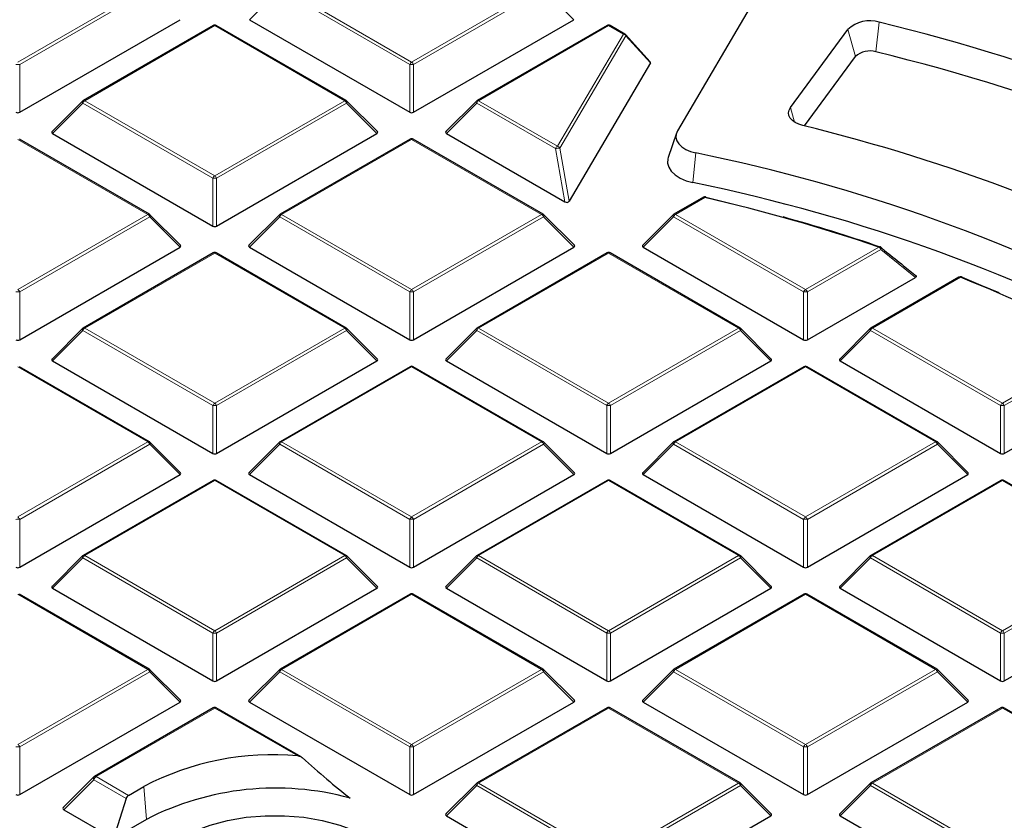
# Model space of a CAD drawing. Units: millimetres. Extents: x 0 to 420, y 0 to 297.
# Drawn here: x 304 to 322, y 206 to 221 of the extents above; entities that cross this region are included whole.
import ezdxf

# ---------------------------------------------------------------- set-up
doc = ezdxf.new("R2010")
doc.units = ezdxf.units.MM

msp = doc.modelspace()

# ---------------------------------------------------------------- linework, layer by layer
at = {"color": 7, "linetype": 'Continuous', "lineweight": 25}
for p, q in [((317.5611, 221.7628), (315.7697, 218.7163)), ((303.6229, 219.0578), (306.5834, 220.7669)), ((307.8656, 220.7669), (310.826, 219.0578)), ((310.896, 219.0578), (313.8565, 220.7669)), ((307.1959, 220.6596), (304.7953, 219.2738)), ((309.6536, 219.2738), (307.2531, 220.6596)), ((314.469, 220.6596), (312.0684, 219.2738)), ((314.7991, 220.5021), (314.5262, 220.6596)), ((317.856, 219.1441), (318.9166, 220.5865)), ((315.2687, 219.9902), (314.8128, 220.491)), ((318.116, 218.8049), (319.0575, 220.0854)), ((315.2714, 219.9679), (313.7709, 217.4161)), ((304.7835, 219.2647), (304.22, 218.7012)), ((310.229, 218.7012), (309.6655, 219.2647)), ((312.0566, 219.2647), (311.4931, 218.7012)), ((306.0171, 217.1745), (303.6165, 218.5603)), ((304.229, 218.6675), (307.1895, 216.9585)), ((307.2595, 216.9585), (310.2199, 218.6675)), ((310.8325, 218.5603), (308.4319, 217.1745)), ((313.2902, 217.1745), (310.8896, 218.5603)), ((311.5021, 218.6675), (313.689, 217.4051)), ((315.7501, 218.6735), (315.5997, 218.2236)), ((316.2488, 217.4884), (315.705, 217.1745)), ((306.5924, 216.6019), (306.0289, 217.1654)), ((308.42, 217.1654), (307.8565, 216.6019)), ((313.8655, 216.6019), (313.302, 217.1654)), ((315.6931, 217.1654), (315.1296, 216.6019)), ((303.6229, 214.8591), (306.5834, 216.5682)), ((307.8656, 216.5682), (310.826, 214.8591)), ((310.896, 214.8591), (313.8565, 216.5682)), ((315.1387, 216.5682), (318.0991, 214.8591)), ((307.1959, 216.461), (304.7953, 215.0751)), ((309.6536, 215.0751), (307.2531, 216.461)), ((314.469, 216.461), (312.0684, 215.0751)), ((316.9267, 215.0751), (314.5262, 216.461)), ((320.9679, 216.014), (319.3415, 215.0751)), ((318.1691, 214.8591), (320.1628, 216.0101)), ((304.7835, 215.066), (304.22, 214.5025)), ((310.229, 214.5025), (309.6655, 215.066)), ((312.0566, 215.066), (311.4931, 214.5025)), ((317.5021, 214.5025), (316.9386, 215.066)), ((319.3297, 215.066), (318.7662, 214.5025)), ((304.229, 214.4689), (307.1895, 212.7598)), ((307.2595, 212.7598), (310.2199, 214.4689)), ((311.5021, 214.4689), (314.4626, 212.7598)), ((314.5326, 212.7598), (317.493, 214.4689)), ((318.7752, 214.4689), (321.7357, 212.7598)), ((306.0171, 212.9758), (303.6165, 214.3616)), ((310.8325, 214.3616), (308.4319, 212.9758)), ((313.2902, 212.9758), (310.8896, 214.3616)), ((318.1056, 214.3616), (315.705, 212.9758)), ((320.5633, 212.9758), (318.1627, 214.3616)), ((321.8057, 212.7598), (324.2578, 214.1754)), ((306.5924, 212.4032), (306.0289, 212.9667)), ((308.42, 212.9667), (307.8565, 212.4032)), ((313.8655, 212.4032), (313.302, 212.9667)), ((315.6931, 212.9667), (315.1296, 212.4032)), ((321.1386, 212.4032), (320.5751, 212.9667)), ((303.6229, 210.6605), (306.5834, 212.3695)), ((307.1959, 212.2623), (304.7953, 210.8765)), ((309.6536, 210.8765), (307.2531, 212.2623)), ((307.8656, 212.3695), (310.826, 210.6605)), ((310.896, 210.6605), (313.8565, 212.3695)), ((314.469, 212.2623), (312.0684, 210.8765)), ((316.9267, 210.8765), (314.5262, 212.2623)), ((315.1387, 212.3695), (318.0991, 210.6605)), ((318.1691, 210.6605), (321.1296, 212.3695)), ((321.7421, 212.2623), (319.3415, 210.8765)), ((324.1998, 210.8765), (321.7992, 212.2623)), ((304.7835, 210.8674), (304.22, 210.3039)), ((310.229, 210.3039), (309.6655, 210.8674)), ((312.0566, 210.8674), (311.4931, 210.3039)), ((317.5021, 210.3039), (316.9386, 210.8674)), ((319.3297, 210.8674), (318.7662, 210.3039)), ((304.229, 210.2702), (307.1895, 208.5611)), ((307.2595, 208.5611), (310.2199, 210.2702)), ((311.5021, 210.2702), (314.4626, 208.5611)), ((314.5326, 208.5611), (317.493, 210.2702)), ((318.7752, 210.2702), (321.7357, 208.5611)), ((321.8057, 208.5611), (324.7661, 210.2702)), ((306.0171, 208.7771), (303.6165, 210.163)), ((310.8325, 210.163), (308.4319, 208.7771)), ((313.2902, 208.7771), (310.8896, 210.163)), ((318.1056, 210.163), (315.705, 208.7771)), ((320.5633, 208.7771), (318.1627, 210.163)), ((306.5924, 208.2045), (306.0289, 208.768)), ((308.42, 208.768), (307.8565, 208.2045)), ((313.8655, 208.2045), (313.302, 208.768)), ((315.6931, 208.768), (315.1296, 208.2045)), ((321.1386, 208.2045), (320.5751, 208.768)), ((303.6229, 206.4618), (306.5834, 208.1709)), ((307.1959, 208.0636), (305.0061, 206.7995)), ((308.8239, 207.1568), (307.2531, 208.0636)), ((307.8656, 208.1709), (310.826, 206.4618)), ((310.896, 206.4618), (313.8565, 208.1709)), ((314.469, 208.0636), (312.0684, 206.6778)), ((316.9267, 206.6778), (314.5262, 208.0636)), ((315.1387, 208.1709), (318.0991, 206.4618)), ((318.1691, 206.4618), (321.1296, 208.1709)), ((321.7421, 208.0636), (319.3415, 206.6778)), ((324.1998, 206.6778), (321.7992, 208.0636)), ((304.992, 206.7887), (304.4285, 206.2252)), ((305.6323, 206.4483), (305.9176, 206.613)), ((312.0566, 206.6687), (311.4931, 206.1052)), ((317.5021, 206.1052), (316.9386, 206.6687)), ((319.3297, 206.6687), (318.7662, 206.1052)), ((305.5907, 206.3926), (305.3557, 205.6544)), ((304.4398, 206.1831), (305.3557, 205.6544)), ((311.5021, 206.0715), (314.4626, 204.3625)), ((314.5326, 204.3625), (317.493, 206.0715)), ((318.7752, 206.0715), (321.7357, 204.3625)), ((305.9618, 206.0042), (305.3557, 205.6544))]:
    msp.add_line(p, q, dxfattribs=at)
at = {"color": 8, "linetype": 'Continuous', "lineweight": 18}
for p, q in [((303.5879, 219.9845), (305.9885, 221.3703)), ((306.0235, 221.3268), (303.6229, 219.9409)), ((308.4255, 221.3268), (307.8656, 220.7669)), ((310.826, 219.9409), (308.4255, 221.3268)), ((308.4604, 221.3703), (310.861, 219.9845)), ((310.861, 219.9845), (313.2616, 221.3703)), ((313.2966, 221.3268), (310.896, 219.9409)), ((313.8565, 220.7669), (313.2966, 221.3268)), ((307.2245, 220.6568), (304.8239, 219.271)), ((309.6251, 219.271), (307.2245, 220.6568)), ((314.4976, 220.6568), (312.097, 219.271)), ((314.7705, 220.4992), (314.4976, 220.6568)), ((318.9166, 220.5865), (319.0575, 220.0854)), ((319.4958, 220.7198), (319.4346, 220.1721)), ((313.5538, 218.43), (314.7705, 220.4992)), ((314.8174, 220.4667), (313.6006, 218.3975)), ((315.2714, 219.9679), (314.8174, 220.4667)), ((303.6229, 219.9409), (303.6229, 219.0578)), ((310.826, 219.0578), (310.826, 219.9409)), ((310.896, 219.9409), (310.896, 219.0578)), ((304.7889, 219.2274), (304.229, 218.6675)), ((307.1895, 217.8416), (304.7889, 219.2274)), ((304.8239, 219.271), (307.2245, 217.8851)), ((307.2245, 217.8851), (309.6251, 219.271)), ((309.6601, 219.2274), (307.2595, 217.8416)), ((310.2199, 218.6675), (309.6601, 219.2274)), ((312.062, 219.2274), (311.5021, 218.6675)), ((313.5188, 218.3865), (312.062, 219.2274)), ((312.097, 219.271), (313.5538, 218.43)), ((317.856, 219.1441), (317.931, 218.8774)), ((305.9885, 217.1716), (303.5879, 218.5575)), ((310.861, 218.5575), (308.4604, 217.1716)), ((313.2616, 217.1716), (310.861, 218.5575)), ((313.689, 217.4051), (313.5188, 218.3865)), ((313.6006, 218.3975), (313.7709, 217.4161)), ((316.1062, 218.3083), (316.0531, 217.7588)), ((307.1895, 216.9585), (307.1895, 217.8416)), ((307.2595, 217.8416), (307.2595, 216.9585)), ((316.2774, 217.4856), (315.7335, 217.1716)), ((303.5879, 215.7858), (305.9885, 217.1716)), ((306.0235, 217.1281), (303.6229, 215.7423)), ((306.5834, 216.5682), (306.0235, 217.1281)), ((308.4255, 217.1281), (307.8656, 216.5682)), ((310.826, 215.7423), (308.4255, 217.1281)), ((308.4604, 217.1716), (310.861, 215.7858)), ((310.861, 215.7858), (313.2616, 217.1716)), ((313.2966, 217.1281), (310.896, 215.7423)), ((313.8565, 216.5682), (313.2966, 217.1281)), ((315.6985, 217.1281), (315.1387, 216.5682)), ((318.0991, 215.7423), (315.6985, 217.1281)), ((315.7335, 217.1716), (318.1341, 215.7858)), ((318.1341, 215.7858), (319.4906, 216.5689)), ((307.2245, 216.4581), (304.8239, 215.0723)), ((309.6251, 215.0723), (307.2245, 216.4581)), ((314.4976, 216.4581), (312.097, 215.0723)), ((316.8982, 215.0723), (314.4976, 216.4581)), ((319.5256, 216.5254), (318.1691, 215.7423)), ((320.1628, 216.0101), (319.5256, 216.5254)), ((320.9964, 216.0112), (319.3701, 215.0723)), ((303.6229, 215.7423), (303.6229, 214.8591)), ((310.826, 214.8591), (310.826, 215.7423)), ((310.896, 215.7423), (310.896, 214.8591)), ((318.0991, 214.8591), (318.0991, 215.7423)), ((318.1691, 215.7423), (318.1691, 214.8591)), ((304.7889, 215.0288), (304.229, 214.4689)), ((307.1895, 213.6429), (304.7889, 215.0288)), ((304.8239, 215.0723), (307.2245, 213.6865)), ((307.2245, 213.6865), (309.6251, 215.0723)), ((309.6601, 215.0288), (307.2595, 213.6429)), ((310.2199, 214.4689), (309.6601, 215.0288)), ((312.062, 215.0288), (311.5021, 214.4689)), ((314.4626, 213.6429), (312.062, 215.0288)), ((312.097, 215.0723), (314.4976, 213.6865)), ((314.4976, 213.6865), (316.8982, 215.0723)), ((316.9332, 215.0288), (314.5326, 213.6429)), ((317.493, 214.4689), (316.9332, 215.0288)), ((319.3351, 215.0288), (318.7752, 214.4689)), ((321.7357, 213.6429), (319.3351, 215.0288)), ((319.3701, 215.0723), (321.7707, 213.6865)), ((321.7707, 213.6865), (323.655, 214.7743)), ((323.69, 214.7307), (321.8057, 213.6429)), ((305.9885, 212.973), (303.5879, 214.3588)), ((310.861, 214.3588), (308.4604, 212.973)), ((313.2616, 212.973), (310.861, 214.3588)), ((318.1341, 214.3588), (315.7335, 212.973)), ((320.5347, 212.973), (318.1341, 214.3588)), ((307.1895, 212.7598), (307.1895, 213.6429)), ((307.2595, 213.6429), (307.2595, 212.7598)), ((314.4626, 212.7598), (314.4626, 213.6429)), ((314.5326, 213.6429), (314.5326, 212.7598)), ((321.7357, 212.7598), (321.7357, 213.6429)), ((321.8057, 213.6429), (321.8057, 212.7598)), ((303.5879, 211.5871), (305.9885, 212.973)), ((306.0235, 212.9294), (303.6229, 211.5436)), ((306.5834, 212.3695), (306.0235, 212.9294)), ((308.4255, 212.9294), (307.8656, 212.3695)), ((310.826, 211.5436), (308.4255, 212.9294)), ((308.4604, 212.973), (310.861, 211.5871)), ((310.861, 211.5871), (313.2616, 212.973)), ((313.2966, 212.9294), (310.896, 211.5436)), ((313.8565, 212.3695), (313.2966, 212.9294)), ((315.6985, 212.9294), (315.1387, 212.3695)), ((318.0991, 211.5436), (315.6985, 212.9294)), ((315.7335, 212.973), (318.1341, 211.5871)), ((318.1341, 211.5871), (320.5347, 212.973)), ((320.5697, 212.9294), (318.1691, 211.5436)), ((321.1296, 212.3695), (320.5697, 212.9294)), ((307.2245, 212.2595), (304.8239, 210.8736)), ((309.6251, 210.8736), (307.2245, 212.2595)), ((314.4976, 212.2595), (312.097, 210.8736)), ((316.8982, 210.8736), (314.4976, 212.2595)), ((321.7707, 212.2595), (319.3701, 210.8736)), ((324.1713, 210.8736), (321.7707, 212.2595)), ((303.6229, 211.5436), (303.6229, 210.6605)), ((310.826, 210.6605), (310.826, 211.5436)), ((310.896, 211.5436), (310.896, 210.6605)), ((318.0991, 210.6605), (318.0991, 211.5436)), ((318.1691, 211.5436), (318.1691, 210.6605)), ((304.7889, 210.8301), (304.229, 210.2702)), ((307.1895, 209.4443), (304.7889, 210.8301)), ((304.8239, 210.8736), (307.2245, 209.4878)), ((307.2245, 209.4878), (309.6251, 210.8736)), ((309.6601, 210.8301), (307.2595, 209.4443)), ((310.2199, 210.2702), (309.6601, 210.8301)), ((312.062, 210.8301), (311.5021, 210.2702)), ((314.4626, 209.4443), (312.062, 210.8301)), ((312.097, 210.8736), (314.4976, 209.4878)), ((314.4976, 209.4878), (316.8982, 210.8736)), ((316.9332, 210.8301), (314.5326, 209.4443)), ((317.493, 210.2702), (316.9332, 210.8301)), ((319.3351, 210.8301), (318.7752, 210.2702)), ((321.7357, 209.4443), (319.3351, 210.8301)), ((319.3701, 210.8736), (321.7707, 209.4878)), ((321.7707, 209.4878), (324.1713, 210.8736)), ((324.2063, 210.8301), (321.8057, 209.4443)), ((305.9885, 208.7743), (303.5879, 210.1601)), ((310.861, 210.1601), (308.4604, 208.7743)), ((313.2616, 208.7743), (310.861, 210.1601)), ((318.1341, 210.1601), (315.7335, 208.7743)), ((320.5347, 208.7743), (318.1341, 210.1601)), ((307.1895, 208.5611), (307.1895, 209.4443)), ((307.2595, 209.4443), (307.2595, 208.5611)), ((314.4626, 208.5611), (314.4626, 209.4443)), ((314.5326, 209.4443), (314.5326, 208.5611)), ((321.7357, 208.5611), (321.7357, 209.4443)), ((321.8057, 209.4443), (321.8057, 208.5611)), ((303.5879, 207.3885), (305.9885, 208.7743)), ((308.4604, 208.7743), (310.861, 207.3885)), ((310.861, 207.3885), (313.2616, 208.7743)), ((315.7335, 208.7743), (318.1341, 207.3885)), ((318.1341, 207.3885), (320.5347, 208.7743)), ((306.0235, 208.7308), (303.6229, 207.3449)), ((306.5834, 208.1709), (306.0235, 208.7308)), ((308.4255, 208.7308), (307.8656, 208.1709)), ((310.826, 207.3449), (308.4255, 208.7308)), ((313.2966, 208.7308), (310.896, 207.3449)), ((313.8565, 208.1709), (313.2966, 208.7308)), ((315.6985, 208.7308), (315.1387, 208.1709)), ((318.0991, 207.3449), (315.6985, 208.7308)), ((320.5697, 208.7308), (318.1691, 207.3449)), ((321.1296, 208.1709), (320.5697, 208.7308)), ((307.2245, 208.0608), (305.0347, 206.7966)), ((308.7569, 207.1762), (307.2245, 208.0608)), ((314.4976, 208.0608), (312.097, 206.675)), ((316.8982, 206.675), (314.4976, 208.0608)), ((321.7707, 208.0608), (319.3701, 206.675)), ((324.1713, 206.675), (321.7707, 208.0608)), ((303.6229, 207.3449), (303.6229, 206.4618)), ((310.826, 206.4618), (310.826, 207.3449)), ((310.896, 207.3449), (310.896, 206.4618)), ((318.0991, 206.4618), (318.0991, 207.3449)), ((318.1691, 207.3449), (318.1691, 206.4618)), ((305.0347, 206.7966), (305.0322, 206.7947)), ((305.0322, 206.7947), (305.6323, 206.4483)), ((304.9938, 206.7372), (304.4398, 206.1831)), ((305.5907, 206.3926), (304.9938, 206.7372)), ((305.9176, 206.613), (305.9618, 206.0042)), ((312.062, 206.6314), (311.5021, 206.0715)), ((314.4626, 205.2456), (312.062, 206.6314)), ((312.097, 206.675), (314.4976, 205.2891)), ((314.4976, 205.2891), (316.8982, 206.675)), ((316.9332, 206.6314), (314.5326, 205.2456)), ((317.493, 206.0715), (316.9332, 206.6314)), ((319.3351, 206.6314), (318.7752, 206.0715)), ((321.7357, 205.2456), (319.3351, 206.6314)), ((319.3701, 206.675), (321.7707, 205.2891))]:
    msp.add_line(p, q, dxfattribs=at)
at = {"color": 8, "linetype": 'Continuous', "lineweight": 18, "flags": 128}
for points in [[(304.7889, 219.2274), (304.7849, 219.2346), (304.782, 219.2416), (304.7802, 219.248), (304.7796, 219.2538), (304.7802, 219.2588), (304.782, 219.2629), (304.7835, 219.2647)], [(309.6655, 219.2647), (309.667, 219.2629), (309.6687, 219.2588), (309.6693, 219.2538), (309.6687, 219.248), (309.667, 219.2416), (309.664, 219.2346), (309.6601, 219.2274)], [(312.062, 219.2274), (312.058, 219.2346), (312.0551, 219.2416), (312.0533, 219.248), (312.0527, 219.2538), (312.0533, 219.2588), (312.0551, 219.2629), (312.0566, 219.2647)], [(316.2774, 217.4856), (316.2802, 217.4892), (316.283, 217.4919), (316.2856, 217.4938), (316.2881, 217.4946), (316.2904, 217.4946)], [(306.0289, 217.1654), (306.0304, 217.1636), (306.0322, 217.1595), (306.0328, 217.1545), (306.0322, 217.1487), (306.0304, 217.1422), (306.0275, 217.1353), (306.0235, 217.1281)], [(308.4255, 217.1281), (308.4215, 217.1353), (308.4186, 217.1422), (308.4168, 217.1487), (308.4162, 217.1545), (308.4168, 217.1595), (308.4186, 217.1636), (308.42, 217.1654)], [(313.302, 217.1654), (313.3035, 217.1636), (313.3053, 217.1595), (313.3059, 217.1545), (313.3053, 217.1487), (313.3035, 217.1422), (313.3006, 217.1353), (313.2966, 217.1281)], [(315.6985, 217.1281), (315.6946, 217.1353), (315.6917, 217.1422), (315.6899, 217.1487), (315.6893, 217.1545), (315.6899, 217.1595), (315.6917, 217.1636), (315.6931, 217.1654)], [(319.5256, 216.5254), (319.5293, 216.5343), (319.5316, 216.5427), (319.5325, 216.5505), (319.5319, 216.5572), (319.5298, 216.5628), (319.5263, 216.5668), (319.5263, 216.5668)], [(304.7889, 215.0288), (304.7849, 215.036), (304.782, 215.0429), (304.7802, 215.0493), (304.7796, 215.0552), (304.7802, 215.0602), (304.782, 215.0642), (304.7835, 215.066)], [(309.6655, 215.066), (309.667, 215.0642), (309.6687, 215.0602), (309.6693, 215.0552), (309.6687, 215.0493), (309.667, 215.0429), (309.664, 215.036), (309.6601, 215.0288)], [(312.062, 215.0288), (312.058, 215.036), (312.0551, 215.0429), (312.0533, 215.0493), (312.0527, 215.0552), (312.0533, 215.0602), (312.0551, 215.0642), (312.0566, 215.066)], [(316.9386, 215.066), (316.9401, 215.0642), (316.9418, 215.0602), (316.9424, 215.0552), (316.9418, 215.0493), (316.9401, 215.0429), (316.9371, 215.036), (316.9332, 215.0288)], [(319.3351, 215.0288), (319.3311, 215.036), (319.3282, 215.0429), (319.3264, 215.0493), (319.3258, 215.0552), (319.3264, 215.0602), (319.3282, 215.0642), (319.3297, 215.066)], [(306.0289, 212.9667), (306.0304, 212.9649), (306.0322, 212.9608), (306.0328, 212.9558), (306.0322, 212.95), (306.0304, 212.9436), (306.0275, 212.9366), (306.0235, 212.9294)], [(308.4255, 212.9294), (308.4215, 212.9366), (308.4186, 212.9436), (308.4168, 212.95), (308.4162, 212.9558), (308.4168, 212.9608), (308.4186, 212.9649), (308.42, 212.9667)], [(313.302, 212.9667), (313.3035, 212.9649), (313.3053, 212.9608), (313.3059, 212.9558), (313.3053, 212.95), (313.3035, 212.9436), (313.3006, 212.9366), (313.2966, 212.9294)], [(315.6985, 212.9294), (315.6946, 212.9366), (315.6917, 212.9436), (315.6899, 212.95), (315.6893, 212.9558), (315.6899, 212.9608), (315.6917, 212.9649), (315.6931, 212.9667)], [(320.5751, 212.9667), (320.5766, 212.9649), (320.5784, 212.9608), (320.579, 212.9558), (320.5784, 212.95), (320.5766, 212.9436), (320.5737, 212.9366), (320.5697, 212.9294)], [(304.7889, 210.8301), (304.7849, 210.8373), (304.782, 210.8442), (304.7802, 210.8507), (304.7796, 210.8565), (304.7802, 210.8615), (304.782, 210.8656), (304.7835, 210.8674)], [(309.6655, 210.8674), (309.667, 210.8656), (309.6687, 210.8615), (309.6693, 210.8565), (309.6687, 210.8507), (309.667, 210.8442), (309.664, 210.8373), (309.6601, 210.8301)], [(312.062, 210.8301), (312.058, 210.8373), (312.0551, 210.8442), (312.0533, 210.8507), (312.0527, 210.8565), (312.0533, 210.8615), (312.0551, 210.8656), (312.0566, 210.8674)], [(316.9386, 210.8674), (316.9401, 210.8656), (316.9418, 210.8615), (316.9424, 210.8565), (316.9418, 210.8507), (316.9401, 210.8442), (316.9371, 210.8373), (316.9332, 210.8301)], [(319.3351, 210.8301), (319.3311, 210.8373), (319.3282, 210.8442), (319.3264, 210.8507), (319.3258, 210.8565), (319.3264, 210.8615), (319.3282, 210.8656), (319.3297, 210.8674)], [(306.0289, 208.768), (306.0304, 208.7662), (306.0322, 208.7622), (306.0328, 208.7571), (306.0322, 208.7513), (306.0304, 208.7449), (306.0275, 208.738), (306.0235, 208.7308)], [(308.4255, 208.7308), (308.4215, 208.738), (308.4186, 208.7449), (308.4168, 208.7513), (308.4162, 208.7571), (308.4168, 208.7622), (308.4186, 208.7662), (308.42, 208.768)], [(313.302, 208.768), (313.3035, 208.7662), (313.3053, 208.7622), (313.3059, 208.7571), (313.3053, 208.7513), (313.3035, 208.7449), (313.3006, 208.738), (313.2966, 208.7308)], [(315.6985, 208.7308), (315.6946, 208.738), (315.6917, 208.7449), (315.6899, 208.7513), (315.6893, 208.7571), (315.6899, 208.7622), (315.6917, 208.7662), (315.6931, 208.768)], [(320.5751, 208.768), (320.5766, 208.7662), (320.5784, 208.7622), (320.579, 208.7571), (320.5784, 208.7513), (320.5766, 208.7449), (320.5737, 208.738), (320.5697, 208.7308)], [(312.062, 206.6314), (312.058, 206.6386), (312.0551, 206.6455), (312.0533, 206.652), (312.0527, 206.6578), (312.0533, 206.6628), (312.0551, 206.6669), (312.0566, 206.6687)], [(316.9386, 206.6687), (316.9401, 206.6669), (316.9418, 206.6628), (316.9424, 206.6578), (316.9418, 206.652), (316.9401, 206.6455), (316.9371, 206.6386), (316.9332, 206.6314)], [(319.3351, 206.6314), (319.3311, 206.6386), (319.3282, 206.6455), (319.3264, 206.652), (319.3258, 206.6578), (319.3264, 206.6628), (319.3282, 206.6669), (319.3297, 206.6687)]]:
    msp.add_lwpolyline(points, dxfattribs=at)
at = {"color": 7, "linetype": 'Continuous', "lineweight": 25, "flags": 128}
for points in [[(318.0843, 218.8129), (318.0097, 218.837), (317.9445, 218.8689), (317.8914, 218.9076), (317.8522, 218.9514), (317.8285, 218.9988), (317.8211, 219.048), (317.8304, 219.097), (317.856, 219.1441)], [(315.7697, 218.7163), (315.745, 218.6555), (315.7409, 218.5931), (315.7576, 218.5315), (315.7944, 218.4728), (315.8501, 218.4193), (315.9225, 218.373), (316.0089, 218.3355), (316.1062, 218.3083)], [(315.5997, 218.2236), (315.5932, 218.2007), (315.588, 218.1214), (315.6093, 218.0429), (315.6562, 217.9682), (315.727, 217.9001), (315.8192, 217.8411), (315.9292, 217.7935), (316.0531, 217.7588)], [(316.296, 217.4888), (316.7109, 217.3892), (316.985, 217.3205)], [(321.0247, 216.0113), (321.3739, 215.8684), (321.7033, 215.7288)], [(304.9997, 206.7935), (305.0026, 206.7969), (305.0061, 206.7995), (305.0061, 206.7995)], [(306.5679, 205.6544), (306.8375, 205.7892), (307.1375, 205.9005), (307.462, 205.9861), (307.8042, 206.0441), (308.1573, 206.0734), (308.514, 206.0734), (308.8671, 206.0441), (309.2093, 205.9861), (309.5338, 205.9005), (309.8338, 205.7892), (310.1034, 205.6544), (310.337, 205.4987), (310.5298, 205.3255), (310.678, 205.1382), (310.7785, 204.9406), (310.8293, 204.7368), (310.8293, 204.5309), (310.7785, 204.3271), (310.678, 204.1295), (310.5298, 203.9422), (310.337, 203.769), (310.1034, 203.6133)]]:
    msp.add_lwpolyline(points, dxfattribs=at)
at = {"color": 7, "linetype": 'Continuous', "lineweight": 25}
for centre, radius, start, end in [((310.2785, 181.9807), 40.776, 61.86889, 78.67654), ((319.3197, 220.1598), 0.587, 72.54494, 133.36905), ((307.2245, 220.6101), 0.0571, 60.00269, 119.99731), ((314.4976, 220.6101), 0.0571, 60.00269, 119.99731), ((310.6052, 184.1678), 37.6177, 61.7558, 76.32937), ((314.7705, 220.4526), 0.0571, 42.30924, 60.00269), ((319.32, 219.8075), 0.3822, 72.54494, 133.36905), ((310.6662, 184.0328), 37.1879, 61.27908, 76.36192), ((304.8239, 219.2243), 0.0571, 119.99731, 135.00155), ((309.6251, 219.2243), 0.0571, 44.99845, 60.00269), ((312.097, 219.2243), 0.0571, 119.99731, 135.00155), ((310.1957, 186.4929), 33.2688, 61.89879, 76.28356), ((310.861, 218.5108), 0.0571, 60.00269, 119.99731), ((309.6702, 186.6848), 32.2718, 62.10396, 78.49629), ((309.7282, 186.5582), 31.8352, 61.53899, 78.54045), ((316.2774, 217.4389), 0.0571, 76.84637, 119.99731), ((308.6146, 184.5368), 33.8282, 71.24585, 76.90761), ((316.2878, 217.4866), 0.00842, 15.03542, 72.27741), ((305.9885, 217.125), 0.0571, 44.99845, 60.00269), ((308.4604, 217.125), 0.0571, 119.99731, 135.00155), ((313.2616, 217.125), 0.0571, 44.99845, 60.00269), ((315.7335, 217.125), 0.0571, 119.99731, 135.00155), ((308.9094, 185.4101), 32.9157, 71.20232, 74.47482), ((319.4906, 216.5222), 0.0571, 51.33287, 71.17867), ((307.2245, 216.4115), 0.0571, 60.00269, 119.99731), ((314.4976, 216.4115), 0.0571, 60.00269, 119.99731), ((320.9964, 215.9645), 0.0571, 68.13194, 119.99731), ((311.1869, 191.4511), 26.4467, 61.87188, 68.2277), ((321.0121, 216.0042), 0.0144, 29.22395, 67.01591), ((304.8239, 215.0256), 0.0571, 119.99731, 135.00155), ((309.6251, 215.0256), 0.0571, 44.99845, 60.00269), ((312.097, 215.0256), 0.0571, 119.99731, 135.00155), ((316.8982, 215.0256), 0.0571, 44.99845, 60.00269), ((319.3701, 215.0256), 0.0571, 119.99731, 135.00155), ((310.861, 214.3121), 0.0571, 60.00269, 119.99731), ((318.1341, 214.3121), 0.0571, 60.00269, 119.99731), ((305.9885, 212.9263), 0.0571, 44.99845, 60.00269), ((308.4604, 212.9263), 0.0571, 119.99731, 135.00155), ((313.2616, 212.9263), 0.0571, 44.99845, 60.00269), ((315.7335, 212.9263), 0.0571, 119.99731, 135.00155), ((320.5347, 212.9263), 0.0571, 44.99845, 60.00269), ((307.2245, 212.2128), 0.0571, 60.00269, 119.99731), ((314.4976, 212.2128), 0.0571, 60.00269, 119.99731), ((321.7707, 212.2128), 0.0571, 60.00269, 119.99731), ((304.8239, 210.827), 0.0571, 119.99731, 135.00155), ((309.6251, 210.827), 0.0571, 44.99845, 60.00269), ((312.097, 210.827), 0.0571, 119.99731, 135.00155), ((316.8982, 210.827), 0.0571, 44.99845, 60.00269), ((319.3701, 210.827), 0.0571, 119.99731, 135.00155), ((310.861, 210.1135), 0.0571, 60.00269, 119.99731), ((318.1341, 210.1135), 0.0571, 60.00269, 119.99731), ((305.9885, 208.7276), 0.0571, 44.99845, 60.00269), ((308.4604, 208.7276), 0.0571, 119.99731, 135.00155), ((313.2616, 208.7276), 0.0571, 44.99845, 60.00269), ((315.7335, 208.7276), 0.0571, 119.99731, 135.00155), ((320.5347, 208.7276), 0.0571, 44.99845, 60.00269), ((307.2245, 208.0141), 0.0571, 60.00269, 119.99731), ((314.4976, 208.0141), 0.0571, 60.00269, 119.99731), ((321.7707, 208.0141), 0.0571, 60.00269, 119.99731), ((308.29, 202.0911), 5.1065, 84.75452, 117.6837), ((308.3498, 201.3632), 5.2193, 74.74011, 117.22735), ((312.097, 206.6283), 0.0571, 119.99731, 135.00155), ((316.8982, 206.6283), 0.0571, 44.99845, 60.00269), ((319.3701, 206.6283), 0.0571, 119.99731, 135.00155)]:
    msp.add_arc(centre, radius, start, end, dxfattribs=at)
at = {"color": 8, "linetype": 'Continuous', "lineweight": 18}
for centre, radius, start, end in [((307.2077, 220.6333), 0.0289, 54.53278, 114.15676), ((307.2412, 220.6333), 0.0289, 65.84324, 125.46722), ((314.4808, 220.6333), 0.0289, 54.53278, 114.15676), ((314.5143, 220.6333), 0.0289, 65.84324, 125.46722), ((314.7873, 220.4757), 0.0289, 65.84324, 125.46722), ((314.7568, 220.4294), 0.0712, 31.64226, 78.85085), ((314.7917, 220.4745), 0.0268, 343.22543, 38.20887), ((303.5879, 219.2174), 0.7244, 87.23102, 92.76898), ((310.9083, 219.9106), 0.0877, 122.63797, 159.77289), ((310.861, 219.2174), 0.7244, 87.23102, 92.76898), ((310.8137, 219.9106), 0.0877, 20.22711, 57.36203), ((304.8712, 219.1971), 0.0877, 122.63797, 159.77289), ((304.8071, 219.2475), 0.0289, 54.53278, 114.15676), ((309.6418, 219.2475), 0.0289, 65.84324, 125.46722), ((309.5778, 219.1971), 0.0877, 20.22711, 57.36203), ((312.1443, 219.1971), 0.0877, 122.63797, 159.77289), ((312.0802, 219.2475), 0.0289, 54.53278, 114.15676), ((310.8443, 218.534), 0.0289, 54.53278, 114.15676), ((310.8778, 218.534), 0.0289, 65.84324, 125.46722), ((313.6011, 218.3561), 0.0877, 122.63797, 159.77289), ((313.5891, 218.1738), 0.224, 87.04361, 108.28878), ((313.54, 218.3601), 0.0712, 31.64226, 78.85085), ((307.2718, 217.8113), 0.0877, 122.63797, 159.77289), ((307.2245, 217.1181), 0.7244, 87.23102, 92.76898), ((307.1772, 217.8113), 0.0877, 20.22711, 57.36203), ((316.2606, 217.4621), 0.0289, 54.53278, 114.15676), ((306.0053, 217.1481), 0.0289, 65.84324, 125.46722), ((305.9412, 217.0978), 0.0877, 20.22711, 57.36203), ((308.5077, 217.0978), 0.0877, 122.63797, 159.77289), ((308.4437, 217.1481), 0.0289, 54.53278, 114.15676), ((313.2784, 217.1481), 0.0289, 65.84324, 125.46722), ((313.2143, 217.0978), 0.0877, 20.22711, 57.36203), ((315.7808, 217.0978), 0.0877, 122.63797, 159.77289), ((315.7168, 217.1481), 0.0289, 54.53278, 114.15676), ((319.5059, 216.5576), 0.0189, 80.31397, 143.57673), ((319.4433, 216.495), 0.0877, 20.22711, 57.36203), ((307.2077, 216.4346), 0.0289, 54.53278, 114.15676), ((307.2412, 216.4346), 0.0289, 65.84324, 125.46722), ((314.4808, 216.4346), 0.0289, 54.53278, 114.15676), ((314.5143, 216.4346), 0.0289, 65.84324, 125.46722), ((320.9797, 215.9876), 0.0289, 54.53278, 114.15676), ((321.0124, 215.9965), 0.0217, 75.82348, 137.50785), ((303.5879, 215.0188), 0.7244, 87.23102, 92.76898), ((303.5406, 215.712), 0.0877, 20.22711, 57.36203), ((310.9083, 215.712), 0.0877, 122.63797, 159.77289), ((310.861, 215.0188), 0.7244, 87.23102, 92.76898), ((310.8137, 215.712), 0.0877, 20.22711, 57.36203), ((318.1814, 215.712), 0.0877, 122.63797, 159.77289), ((318.1341, 215.0188), 0.7244, 87.23102, 92.76898), ((318.0868, 215.712), 0.0877, 20.22711, 57.36203), ((304.8712, 214.9984), 0.0877, 122.63797, 159.77289), ((304.8071, 215.0488), 0.0289, 54.53278, 114.15676), ((309.6418, 215.0488), 0.0289, 65.84324, 125.46722), ((309.5778, 214.9984), 0.0877, 20.22711, 57.36203), ((312.1443, 214.9984), 0.0877, 122.63797, 159.77289), ((312.0802, 215.0488), 0.0289, 54.53278, 114.15676), ((316.9149, 215.0488), 0.0289, 65.84324, 125.46722), ((316.8509, 214.9984), 0.0877, 20.22711, 57.36203), ((319.4174, 214.9984), 0.0877, 122.63797, 159.77289), ((319.3533, 215.0488), 0.0289, 54.53278, 114.15676), ((310.8443, 214.3353), 0.0289, 54.53278, 114.15676), ((310.8778, 214.3353), 0.0289, 65.84324, 125.46722), ((318.1174, 214.3353), 0.0289, 54.53278, 114.15676), ((318.1509, 214.3353), 0.0289, 65.84324, 125.46722), ((307.2718, 213.6126), 0.0877, 122.63797, 159.77289), ((307.1772, 213.6126), 0.0877, 20.22711, 57.36203), ((314.5449, 213.6126), 0.0877, 122.63797, 159.77289), ((314.4503, 213.6126), 0.0877, 20.22711, 57.36203), ((321.818, 213.6126), 0.0877, 122.63797, 159.77289), ((321.7234, 213.6126), 0.0877, 20.22711, 57.36203), ((307.2245, 212.9194), 0.7244, 87.23102, 92.76898), ((314.4976, 212.9194), 0.7244, 87.23102, 92.76898), ((321.7707, 212.9194), 0.7244, 87.23102, 92.76898), ((306.0053, 212.9495), 0.0289, 65.84324, 125.46722), ((305.9412, 212.8991), 0.0877, 20.22711, 57.36203), ((308.5077, 212.8991), 0.0877, 122.63797, 159.77289), ((308.4437, 212.9495), 0.0289, 54.53278, 114.15676), ((313.2784, 212.9495), 0.0289, 65.84324, 125.46722), ((313.2143, 212.8991), 0.0877, 20.22711, 57.36203), ((315.7808, 212.8991), 0.0877, 122.63797, 159.77289), ((315.7168, 212.9495), 0.0289, 54.53278, 114.15676), ((320.5515, 212.9495), 0.0289, 65.84324, 125.46722), ((320.4874, 212.8991), 0.0877, 20.22711, 57.36203), ((307.2077, 212.2359), 0.0289, 54.53278, 114.15676), ((307.2412, 212.2359), 0.0289, 65.84324, 125.46722), ((314.4808, 212.2359), 0.0289, 54.53278, 114.15676), ((314.5143, 212.2359), 0.0289, 65.84324, 125.46722), ((321.7539, 212.2359), 0.0289, 54.53278, 114.15676), ((321.7874, 212.2359), 0.0289, 65.84324, 125.46722), ((303.5879, 210.8201), 0.7244, 87.23102, 92.76898), ((303.5406, 211.5133), 0.0877, 20.22711, 57.36203), ((310.9083, 211.5133), 0.0877, 122.63797, 159.77289), ((310.861, 210.8201), 0.7244, 87.23102, 92.76898), ((310.8137, 211.5133), 0.0877, 20.22711, 57.36203), ((318.1814, 211.5133), 0.0877, 122.63797, 159.77289), ((318.1341, 210.8201), 0.7244, 87.23102, 92.76898), ((318.0868, 211.5133), 0.0877, 20.22711, 57.36203), ((304.8712, 210.7998), 0.0877, 122.63797, 159.77289), ((304.8071, 210.8501), 0.0289, 54.53278, 114.15676), ((309.6418, 210.8501), 0.0289, 65.84324, 125.46722), ((309.5778, 210.7998), 0.0877, 20.22711, 57.36203), ((312.1443, 210.7998), 0.0877, 122.63797, 159.77289), ((312.0802, 210.8501), 0.0289, 54.53278, 114.15676), ((316.9149, 210.8501), 0.0289, 65.84324, 125.46722), ((316.8509, 210.7998), 0.0877, 20.22711, 57.36203), ((319.4174, 210.7998), 0.0877, 122.63797, 159.77289), ((319.3533, 210.8501), 0.0289, 54.53278, 114.15676), ((310.8443, 210.1366), 0.0289, 54.53278, 114.15676), ((310.8778, 210.1366), 0.0289, 65.84324, 125.46722), ((318.1174, 210.1366), 0.0289, 54.53278, 114.15676), ((318.1509, 210.1366), 0.0289, 65.84324, 125.46722), ((307.2718, 209.4139), 0.0877, 122.63797, 159.77289), ((307.1772, 209.4139), 0.0877, 20.22711, 57.36203), ((314.5449, 209.4139), 0.0877, 122.63797, 159.77289), ((314.4503, 209.4139), 0.0877, 20.22711, 57.36203), ((321.818, 209.4139), 0.0877, 122.63797, 159.77289), ((321.7234, 209.4139), 0.0877, 20.22711, 57.36203), ((307.2245, 208.7208), 0.7244, 87.23102, 92.76898), ((314.4976, 208.7208), 0.7244, 87.23102, 92.76898), ((321.7707, 208.7208), 0.7244, 87.23102, 92.76898), ((306.0053, 208.7508), 0.0289, 65.84324, 125.46722), ((305.9412, 208.7004), 0.0877, 20.22711, 57.36203), ((308.5077, 208.7004), 0.0877, 122.63797, 159.77289), ((308.4437, 208.7508), 0.0289, 54.53278, 114.15676), ((313.2784, 208.7508), 0.0289, 65.84324, 125.46722), ((313.2143, 208.7004), 0.0877, 20.22711, 57.36203), ((315.7808, 208.7004), 0.0877, 122.63797, 159.77289), ((315.7168, 208.7508), 0.0289, 54.53278, 114.15676), ((320.5515, 208.7508), 0.0289, 65.84324, 125.46722), ((320.4874, 208.7004), 0.0877, 20.22711, 57.36203), ((307.2077, 208.0373), 0.0289, 54.53278, 114.15676), ((307.2412, 208.0373), 0.0289, 65.84324, 125.46722), ((314.4808, 208.0373), 0.0289, 54.53278, 114.15676), ((314.5143, 208.0373), 0.0289, 65.84324, 125.46722), ((321.7539, 208.0373), 0.0289, 54.53278, 114.15676), ((321.7874, 208.0373), 0.0289, 65.84324, 125.46722), ((303.5879, 206.6214), 0.7244, 87.23102, 92.76898), ((303.5406, 207.3146), 0.0877, 20.22711, 57.36203), ((310.9083, 207.3146), 0.0877, 122.63797, 159.77289), ((310.861, 206.6214), 0.7244, 87.23102, 92.76898), ((310.8137, 207.3146), 0.0877, 20.22711, 57.36203), ((318.1814, 207.3146), 0.0877, 122.63797, 159.77289), ((318.1341, 206.6214), 0.7244, 87.23102, 92.76898), ((318.0868, 207.3146), 0.0877, 20.22711, 57.36203), ((305.0175, 206.7566), 0.0408, 68.91753, 130.09245), ((305.0179, 206.7731), 0.0289, 54.53278, 114.15676), ((312.1443, 206.6011), 0.0877, 122.63797, 159.77289), ((312.0802, 206.6514), 0.0289, 54.53278, 114.15676), ((316.9149, 206.6514), 0.0289, 65.84324, 125.46722), ((316.8509, 206.6011), 0.0877, 20.22711, 57.36203), ((319.4174, 206.6011), 0.0877, 122.63797, 159.77289), ((319.3533, 206.6514), 0.0289, 54.53278, 114.15676)]:
    msp.add_arc(centre, radius, start, end, dxfattribs=at)
at = {"color": 7, "linetype": 'Continuous', "lineweight": 25}
for centre, major_axis, ratio, start_param, end_param in [((315.2056, 219.9746), (0.0685, 0.0037), 0.4842477, 5.9727281, 6.6598058), ((303.5879, 219.0915), (0.0571, 0), 0.7452752, 4.0533309, 5.371447), ((310.861, 219.0915), (0.0571, 0), 0.7452752, 4.0533309, 5.371447), ((304.2873, 218.6877), (0.0738, 0), 0.4471651, 2.4825346, 3.8006507), ((310.1616, 218.6877), (0.0738, 0), 0.4471651, 5.6241273, 6.9422433), ((311.5604, 218.6877), (0.0738, 0), 0.4471651, 2.4825346, 3.8006507), ((313.7169, 217.4428), (0.0566, -0.0212), 0.7645534, 4.4974718, 6.1500758), ((307.2245, 216.9922), (0.0571, 0), 0.7452752, 4.0533309, 5.371447), ((306.5251, 216.5884), (0.0738, 0), 0.4471651, 5.6241273, 6.9422433), ((307.9239, 216.5884), (0.0738, 0), 0.4471651, 2.4825346, 3.8006507), ((313.7982, 216.5884), (0.0738, 0), 0.4471651, 5.6241273, 6.9422433), ((315.197, 216.5884), (0.0738, 0), 0.4471651, 2.4825346, 3.8006507), ((303.5879, 214.8928), (0.0571, 0), 0.7452752, 4.0533309, 5.371447), ((310.861, 214.8928), (0.0571, 0), 0.7452752, 4.0533309, 5.371447), ((318.1341, 214.8928), (0.0571, 0), 0.7452752, 4.0533309, 5.371447), ((304.2873, 214.4891), (0.0738, 0), 0.4471651, 2.4825346, 3.8006507), ((310.1616, 214.4891), (0.0738, 0), 0.4471651, 5.6241273, 6.9422433), ((311.5604, 214.4891), (0.0738, 0), 0.4471651, 2.4825346, 3.8006507), ((317.4347, 214.4891), (0.0738, 0), 0.4471651, 5.6241273, 6.9422433), ((318.8335, 214.4891), (0.0738, 0), 0.4471651, 2.4825346, 3.8006507), ((307.2245, 212.7935), (0.0571, 0), 0.7452752, 4.0533309, 5.371447), ((314.4976, 212.7935), (0.0571, 0), 0.7452752, 4.0533309, 5.371447), ((321.7707, 212.7935), (0.0571, 0), 0.7452752, 4.0533309, 5.371447), ((306.5251, 212.3897), (0.0738, 0), 0.4471651, 5.6241273, 6.9422433), ((307.9239, 212.3897), (0.0738, 0), 0.4471651, 2.4825346, 3.8006507), ((313.7982, 212.3897), (0.0738, 0), 0.4471651, 5.6241273, 6.9422433), ((315.197, 212.3897), (0.0738, 0), 0.4471651, 2.4825346, 3.8006507), ((321.0713, 212.3897), (0.0738, 0), 0.4471651, 5.6241273, 6.9422433), ((303.5879, 210.6941), (0.0571, 0), 0.7452752, 4.0533309, 5.371447), ((310.861, 210.6941), (0.0571, 0), 0.7452752, 4.0533309, 5.371447), ((318.1341, 210.6941), (0.0571, 0), 0.7452752, 4.0533309, 5.371447), ((304.2873, 210.2904), (0.0738, 0), 0.4471651, 2.4825346, 3.8006507), ((310.1616, 210.2904), (0.0738, 0), 0.4471651, 5.6241273, 6.9422433), ((311.5604, 210.2904), (0.0738, 0), 0.4471651, 2.4825346, 3.8006507), ((317.4347, 210.2904), (0.0738, 0), 0.4471651, 5.6241273, 6.9422433), ((318.8335, 210.2904), (0.0738, 0), 0.4471651, 2.4825346, 3.8006507), ((307.2245, 208.5948), (0.0571, 0), 0.7452752, 4.0533309, 5.371447), ((314.4976, 208.5948), (0.0571, 0), 0.7452752, 4.0533309, 5.371447), ((321.7707, 208.5948), (0.0571, 0), 0.7452752, 4.0533309, 5.371447), ((306.5251, 208.1911), (0.0738, 0), 0.4471651, 5.6241273, 6.9422433), ((307.9239, 208.1911), (0.0738, 0), 0.4471651, 2.4825346, 3.8006507), ((313.7982, 208.1911), (0.0738, 0), 0.4471651, 5.6241273, 6.9422433), ((315.197, 208.1911), (0.0738, 0), 0.4471651, 2.4825346, 3.8006507), ((321.0713, 208.1911), (0.0738, 0), 0.4471651, 5.6241273, 6.9422433), ((307.9152, 209.6769), (-3.8092, 4.1835), 0.2009485, 2.0275748, 2.2699933), ((305.0493, 206.7449), (0.0593, -0.0414), 0.4950379, 2.8151206, 3.0860391), ((303.5879, 206.4955), (0.0571, 0), 0.7452752, 4.0533309, 5.371447), ((305.6367, 206.3874), (0.0305, 0.0647), 0.625261, 0.7333645, 1.780562), ((310.861, 206.4955), (0.0571, 0), 0.7452752, 4.0533309, 5.371447), ((318.1341, 206.4955), (0.0571, 0), 0.7452752, 4.0533309, 5.371447), ((304.5127, 206.2083), (0.0922, 0), 0.4471651, 2.4825346, 3.8006507), ((311.5604, 206.0917), (0.0738, 0), 0.4471651, 2.4825346, 3.8006507), ((317.4347, 206.0917), (0.0738, 0), 0.4471651, 5.6241273, 6.9422433), ((318.8335, 206.0917), (0.0738, 0), 0.4471651, 2.4825346, 3.8006507)]:
    msp.add_ellipse(centre, major_axis=major_axis, ratio=ratio, start_param=start_param, end_param=end_param, dxfattribs=at)
at = {"color": 8, "linetype": 'Continuous', "lineweight": 18}
for major_axis, ratio, start_param, end_param in [((-0.0439, 0.0569), 0.4931042, 0.0960201, 1.1432177), ((0.0262, 0.067), 0.5946791, 0.6951379, 1.7423354)]:
    msp.add_ellipse((305.0376, 206.7333), major_axis=major_axis, ratio=ratio, start_param=start_param, end_param=end_param, dxfattribs=at)
at = {"color": 7, "linetype": 'Continuous', "lineweight": 25}
for points, knots in [([(382.2236, 192.3269), (382.2239, 192.3432), (382.2313, 192.7395), (382.2042, 193.516), (382.1388, 194.655), (382.0231, 195.792), (381.8638, 196.9266), (381.6593, 198.0582), (381.4101, 199.1862), (381.116, 200.3102), (380.7771, 201.4295), (380.3934, 202.5436), (379.9651, 203.652), (379.4921, 204.7539), (378.9745, 205.8488), (378.4124, 206.9359), (377.806, 208.0145), (377.1556, 209.0839), (376.4613, 210.1433), (375.7235, 211.1919), (374.9426, 212.229), (374.1191, 213.2537), (373.2534, 214.2653), (372.3462, 215.2629), (371.398, 216.2458), (370.4097, 217.2133), (369.3819, 218.1646), (368.3154, 219.099), (367.2111, 220.0159), (366.0698, 220.9147), (364.8924, 221.7947), (363.6797, 222.6554), (362.4328, 223.4964), (361.1524, 224.317), (359.8396, 225.1169), (358.4952, 225.8957), (357.1203, 226.6529), (355.7158, 227.3881), (354.2826, 228.101), (352.8216, 228.7913), (351.3339, 229.4587), (349.8203, 230.1029), (348.2819, 230.7235), (346.7195, 231.3203), (345.1341, 231.8932), (343.5267, 232.4417), (341.8982, 232.9658), (340.2496, 233.4651), (338.582, 233.9395), (336.8962, 234.3888), (335.1934, 234.8128), (333.4743, 235.2113), (331.7402, 235.5841), (329.9919, 235.9311), (328.2306, 236.2522), (326.4571, 236.5471), (324.6726, 236.8159), (322.8781, 237.0583), (321.0745, 237.2742), (319.263, 237.4636), (317.4446, 237.6265), (315.6203, 237.7626), (313.7912, 237.872), (311.9584, 237.9546), (310.1228, 238.0104), (308.2856, 238.0393), (306.4477, 238.0414), (304.6104, 238.0166), (302.7745, 237.965), (300.9412, 237.8865), (299.1116, 237.7814), (297.2867, 237.6489), (295.5415, 237.4986), (294.4087, 237.3794), (293.8793, 237.3237)], [0, 0, 0, 0, 0.0005737, 0.013921, 0.0272671, 0.0406183, 0.053982, 0.0673655, 0.0807756, 0.0942186, 0.1077002, 0.1212257, 0.1347993, 0.1484246, 0.1621043, 0.1758402, 0.189633, 0.2034828, 0.2173887, 0.231349, 0.2453615, 0.2594231, 0.2735305, 0.2876799, 0.3018672, 0.3160884, 0.3303392, 0.3446156, 0.3589136, 0.3732294, 0.3875596, 0.401901, 0.4162507, 0.4306061, 0.4449648, 0.4593249, 0.4736841, 0.4880411, 0.5023947, 0.5167441, 0.5310884, 0.545427, 0.5597596, 0.5740859, 0.5884056, 0.6027187, 0.6170251, 0.6313249, 0.6456182, 0.6599053, 0.6741862, 0.6884614, 0.702731, 0.7169953, 0.7312547, 0.7455096, 0.7597602, 0.774007, 0.7882503, 0.8024906, 0.8167281, 0.8309634, 0.8451967, 0.8594286, 0.8736593, 0.8878894, 0.9021191, 0.916349, 0.9305793, 0.9448104, 0.9590427, 0.9732767, 0.9875126, 1, 1, 1, 1]), ([(307.2249, 234.1397), (306.9574, 234.139), (306.1821, 234.1369), (304.8994, 234.1134), (303.3783, 234.0608), (301.8606, 233.9817), (300.3475, 233.8768), (298.8405, 233.746), (297.3408, 233.5894), (295.8498, 233.4071), (294.3687, 233.1993), (292.8988, 232.9663), (291.4414, 232.7081), (289.9978, 232.425), (288.5693, 232.1172), (287.1571, 231.7851), (285.7624, 231.4289), (284.3865, 231.0488), (283.0305, 230.6453), (281.6957, 230.2187), (280.3832, 229.7692), (279.0941, 229.2974), (277.8297, 228.8036), (276.5909, 228.2882), (275.3789, 227.7517), (274.1948, 227.1945), (273.0396, 226.6171), (271.9143, 226.0201), (270.8199, 225.4038), (269.7573, 224.7688), (268.7276, 224.1157), (267.7316, 223.445), (266.7702, 222.7573), (265.8444, 222.0532), (264.9548, 221.3333), (264.1023, 220.5983), (263.2878, 219.8487), (262.5118, 219.0853), (261.7752, 218.3086), (261.0786, 217.5194), (260.4227, 216.7185), (259.8079, 215.9065), (259.235, 215.0841), (258.7045, 214.2522), (258.2167, 213.4114), (257.7721, 212.5626), (257.3713, 211.7066), (257.0141, 210.8441), (256.7025, 209.9758), (256.4498, 209.1659), (256.3219, 208.6437), (256.2657, 208.4143)], [0, 0, 0, 0, 0.0109011, 0.0316015, 0.0523025, 0.0730037, 0.0937051, 0.1144068, 0.1351088, 0.1558113, 0.1765144, 0.197218, 0.2179222, 0.2386272, 0.259333, 0.2800396, 0.3007472, 0.3214558, 0.3421654, 0.3628761, 0.3835879, 0.404301, 0.4250152, 0.4457306, 0.4664472, 0.4871651, 0.507884, 0.528604, 0.549325, 0.5700468, 0.5907692, 0.611492, 0.6322148, 0.6529373, 0.6736589, 0.694379, 0.7150972, 0.7358126, 0.7565245, 0.7772319, 0.797934, 0.8186296, 0.8393177, 0.8599972, 0.8806672, 0.9013266, 0.9219747, 0.9426109, 0.963235, 0.983847, 1, 1, 1, 1]), ([(358.1812, 208.427), (358.1191, 208.6765), (357.9843, 209.2184), (357.7226, 210.0473), (357.4076, 210.914), (357.0474, 211.7749), (356.6436, 212.6293), (356.1963, 213.4764), (355.7058, 214.3155), (355.1727, 215.1457), (354.5973, 215.9665), (353.9801, 216.7769), (353.3218, 217.5764), (352.6229, 218.3641), (351.8839, 219.1393), (351.1057, 219.9014), (350.2889, 220.6496), (349.4342, 221.3833), (348.5425, 222.1019), (347.6144, 222.8047), (346.6509, 223.491), (345.6527, 224.1604), (344.6209, 224.8122), (343.5563, 225.4459), (342.4599, 226.0609), (341.3326, 226.6566), (340.1754, 227.2326), (338.9895, 227.7884), (337.7757, 228.3235), (336.5351, 228.8374), (335.269, 229.3298), (333.9783, 229.8001), (332.6643, 230.248), (331.328, 230.6732), (329.9706, 231.0751), (328.5933, 231.4536), (327.1974, 231.8082), (325.784, 232.1387), (324.3544, 232.4448), (322.9098, 232.7262), (321.4516, 232.9827), (319.9809, 233.2141), (318.499, 233.4202), (317.0073, 233.6007), (315.5071, 233.7556), (313.9996, 233.8847), (312.4862, 233.9879), (310.9682, 234.0652), (309.4469, 234.1161), (308.1986, 234.1374), (307.4578, 234.1391), (307.2249, 234.1397)], [0, 0, 0, 0, 0.0175798, 0.0381743, 0.0587791, 0.0793954, 0.1000234, 0.1206632, 0.1413147, 0.1619773, 0.1826503, 0.2033327, 0.2240235, 0.2447217, 0.2654263, 0.2861364, 0.3068508, 0.3275688, 0.3482896, 0.3690125, 0.3897368, 0.4104621, 0.4311879, 0.4519138, 0.4726394, 0.4933645, 0.5140889, 0.5348125, 0.5555351, 0.5762568, 0.5969774, 0.6176969, 0.6384153, 0.6591327, 0.679849, 0.7005643, 0.7212786, 0.741992, 0.7627045, 0.7834162, 0.8041272, 0.8248375, 0.8455471, 0.8662562, 0.8869649, 0.9076731, 0.928381, 0.9490886, 0.969796, 0.9905033, 1, 1, 1, 1]), ([(319.5158, 216.5702), (319.5417, 216.5494), (319.6714, 216.4456), (319.8843, 216.2742), (320.0707, 216.1223), (320.1539, 216.0546)], [0, 0, 0, 0, 0.1216, 0.6080013, 1, 1, 1, 1]), ([(320.1539, 216.0546), (320.159, 216.0525), (320.1683, 216.0485), (320.1772, 216.04), (320.1802, 216.0312), (320.1775, 216.0226), (320.1713, 216.0155), (320.1654, 216.0117), (320.1628, 216.0101)], [0, 0, 0, 0, 0.2059627, 0.3794315, 0.553691, 0.7103055, 0.8740314, 1, 1, 1, 1]), ([(308.7569, 207.1762), (308.7738, 207.1735), (308.802, 207.1692), (308.8294, 207.1545), (308.8393, 207.1461), (308.8409, 207.1448)], [0, 0, 0, 0, 0.5609571, 0.9310375, 1, 1, 1, 1])]:
    msp.add_open_spline(points, degree=3, knots=knots, dxfattribs=at)

doc.saveas('drawing.dxf')
